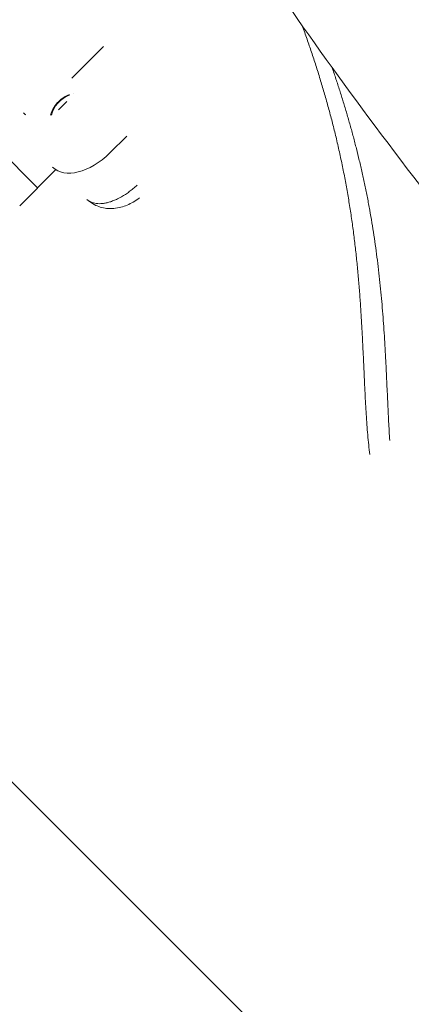
# Model space of a CAD drawing. Units: millimetres. Extents: x -480 to 30044, y 14 to 8249.
# Drawn here: x 2718 to 2795, y 3985 to 4179 of the extents above; entities that cross this region are included whole.
import ezdxf

# ---------------------------------------------------------------- set-up
doc = ezdxf.new("R2010")
doc.units = ezdxf.units.MM
doc.styles.get("Standard").update_dxf_attribs({"font": 'arial.ttf'})
doc.dimstyles.new('ISO-25', dxfattribs={"dimtxt": 2.5, "dimasz": 2.5, "dimexe": 1.25, "dimexo": 0.625, "dimtad": 1, "dimtxsty": 'Standard', "dimcen": 2.5, "dimadec": 0, "dimazin": 0, "dimtfac": 1, "dimtmove": 0, "dimatfit": 3, "dimfxl": 1, "dimarcsym": 0})

# ---------------------------------------------------------------- blocks, each defined once
blk = doc.blocks.new('*D2')
at = {"color": 0, "lineweight": -2, "transparency": 16777216}
for p, q in [((-13.87, 7774.94), (-75.12, 7774.94)), ((-73.87, 7594.94), (-73.87, 194.12)), ((-13.87, 14.12), (-75.12, 14.12))]:
    blk.add_line(p, q, dxfattribs=at)
at = {"color": 0, "transparency": 16777216}
for points in [[(-103.87, 7594.94), (-43.87, 7594.94), (-73.87, 7774.94)], [(-103.87, 194.12), (-43.87, 194.12), (-73.87, 14.12)]]:
    blk.add_solid(points, dxfattribs=at)
at = {"layer": 'Defpoints', "color": 0, "transparency": 16777216}
for p in [(7452.79, 7774.94), (-73.87, 14.12), (3371.05, 14.12)]:
    blk.add_point(p, dxfattribs=at)
at = {"color": 0, "lineweight": 9, "transparency": 16777216, "insert": (-296.26, 3894.53), "char_height": 280, "attachment_point": 5, "rotation": 90}
blk.add_mtext('775', dxfattribs=at)
blk = doc.blocks.new('*D3')
at = {"color": 0, "lineweight": -2, "transparency": 16777216}
for p, q in [((16.65, 7783.03), (16.65, 7844.28)), ((7777.4, 7783.03), (7777.4, 7844.28)), ((196.65, 7843.03), (7597.4, 7843.03))]:
    blk.add_line(p, q, dxfattribs=at)
at = {"color": 0, "transparency": 16777216}
for points in [[(196.65, 7873.03), (196.65, 7813.03), (16.65, 7843.03)], [(7597.4, 7873.03), (7597.4, 7813.03), (7777.4, 7843.03)]]:
    blk.add_solid(points, dxfattribs=at)
at = {"layer": 'Defpoints', "color": 0, "transparency": 16777216}
for p in [(7777.4, 7843.03), (7777.4, 7450.33), (16.65, 3373.08)]:
    blk.add_point(p, dxfattribs=at)
at = {"color": 0, "lineweight": 9, "transparency": 16777216, "insert": (3897.03, 8065.42), "char_height": 280, "attachment_point": 5}
blk.add_mtext('775', dxfattribs=at)

msp = doc.modelspace()

# ---------------------------------------------------------------- linework, layer by layer
at = {"color": 0, "linetype": 'Continuous', "lineweight": 0}
for p, q in [((2734.336, 4174.056), (2728.086, 4167.822)), ((2725.451, 4161.534), (2727.086, 4163.165)), ((2705.766, 4161.666), (2721.303, 4146.09)), ((2738.943, 4156.349), (2735.588, 4153.002)), ((2724.86, 4149.637), (2717.761, 4142.556)), ((2721.303, 4146.09), (2724.86, 4149.637)), ((3247.615, 3497.579), (2666.944, 4077.891)), ((2666.944, 4077.891), (3247.615, 3497.579))]:
    msp.add_line(p, q, dxfattribs=at)
at = {"color": 0, "linetype": 'Continuous', "lineweight": 0, "extrusion": (0, 0, -1)}
for centre, major_axis, ratio, start_param, end_param in [((2727.116, 4161.5), (2.655, 2.648), 0.5998051, -2.4415015, -0.8789965), ((2731.356, 4157.255), (-7.078, -7.069), 0.5998048, -1.569726, 0.0003851)]:
    msp.add_ellipse(centre, major_axis=major_axis, ratio=ratio, start_param=start_param, end_param=end_param, dxfattribs=at)
at = {"color": 0, "linetype": 'Continuous', "lineweight": 0}
msp.add_ellipse((2723.989, 4165.799), major_axis=(-5.837, -4.414), ratio=0.8450778, start_param=0.0942844, end_param=0.1901331, dxfattribs=at)
for points, degree, knots in [([(2674.355, 4095.918), (2671.561, 4108.885), (2668.51, 4122.795), (2665.458, 4137.466), (2662.702, 4152.595), (2652.483, 4208.702), (2646.351, 4271.111), (2659.568, 4324.396), (2689.111, 4358.997), (2718.298, 4393.181), (2763.42, 4409.13), (2821.564, 4397.628), (2874.082, 4380.765), (2922.078, 4365.354), (2965.376, 4345.465), (2989.744, 4337.96), (3004.047, 4344.901), (3036.981, 4360.885), (3016.545, 4453.466), (3050.991, 4647.819), (3173.218, 4615.715), (3185.432, 4612.507), (3198.522, 4607.038), (3212.521, 4598.98), (3225.835, 4587.009)], 4, [-2475.93507472, -2475.93507472, -2475.93507472, -2475.93507472, -2475.93507472, -2475.91218703, -2475.91218703, -2475.91218703, -2475.91218703, -2475.82730611, -2475.82730611, -2475.82730611, -2475.82730611, -2475.74344991, -2475.74344991, -2475.74344991, -2475.74344991, -2475.66681365, -2475.66681365, -2475.66681365, -2475.66681365, -2475.49034075, -2475.49034075, -2475.49034075, -2475.49034075, -2475.4727068, -2475.4727068, -2475.4727068, -2475.4727068, -2475.4727068]), ([(2723.41, 4307.854), (2724.521, 4310.015), (2726.027, 4312.166), (2729.688, 4315.863), (2731.762, 4317.377), (2736.811, 4320.04), (2739.831, 4320.9), (2747.807, 4321.914), (2753.058, 4321.505), (2766.924, 4318.298), (2776.054, 4314.675), (2796.787, 4303.179), (2808.508, 4295.03), (2832.804, 4273.804), (2845.392, 4260.624), (2868.924, 4229.306), (2879.876, 4211.195), (2897.475, 4169.833), (2904.09, 4146.541), (2908, 4107.918), (2908.295, 4094.429), (2906.845, 4073.386), (2906.056, 4066.283), (2904.925, 4059.037)], 3, [2, 2, 2, 2, 2.04472592, 2.04472592, 2.08741176, 2.08741176, 2.14639249, 2.14639249, 2.23458533, 2.23458533, 2.35360139, 2.35360139, 2.48068134, 2.48068134, 2.61051112, 2.61051112, 2.73964596, 2.73964596, 2.86982321, 2.86982321, 2.93491183, 2.93491183, 2.96706145, 2.96706145, 2.96706145, 2.96706145]), ([(2881.955, 4044.175), (2865.418, 4063.277), (2850.205, 4081.039), (2819.217, 4118.198), (2804.028, 4137.122), (2776.99, 4172.978), (2765.191, 4189.876), (2744.97, 4222.15), (2736.714, 4237.428), (2725.697, 4263.045), (2722.305, 4273.756), (2720.141, 4287.904), (2719.911, 4292.317), (2720.58, 4299.795), (2721.264, 4302.964), (2722.827, 4306.663), (2723.105, 4307.26), (2723.41, 4307.854)], 3, [1.02994424, 1.02994424, 1.02994424, 1.02994424, 1.16992026, 1.16992026, 1.34009575, 1.34009575, 1.51271524, 1.51271524, 1.69271858, 1.69271858, 1.84635929, 1.84635929, 1.92418468, 1.92418468, 1.98770427, 1.98770427, 2, 2, 2, 2]), ([(2723.884, 4160.468), (2723.917, 4160.621), (2723.961, 4160.775), (2724.146, 4161.318), (2724.338, 4161.707), (2724.818, 4162.451), (2725.104, 4162.807), (2725.743, 4163.453), (2726.094, 4163.743), (2726.831, 4164.231), (2727.217, 4164.429), (2727.603, 4164.569)], 3, [2.3201917, 2.3201917, 2.3201917, 2.3201917, 2.454506, 2.454506, 2.7932129, 2.7932129, 3.1303151, 3.1303151, 3.4660096, 3.4660096, 3.8022578, 3.8022578, 3.8022578, 3.8022578]), ([(2740.977, 4146.621), (2740.727, 4146.39), (2740.472, 4146.167), (2740.212, 4145.952), (2739.961, 4145.745), (2739.705, 4145.545), (2739.446, 4145.353), (2739.186, 4145.162), (2738.923, 4144.979), (2738.662, 4144.809), (2738.14, 4144.468), (2737.62, 4144.173), (2737.101, 4143.921), (2736.842, 4143.796), (2736.582, 4143.681), (2736.327, 4143.579), (2736.073, 4143.478), (2735.824, 4143.389), (2735.578, 4143.313), (2735.333, 4143.237), (2735.092, 4143.174), (2734.856, 4143.123), (2734.62, 4143.072), (2734.387, 4143.033), (2734.161, 4143.007), (2733.709, 4142.956), (2733.289, 4142.957), (2732.899, 4143.007), (2732.704, 4143.033), (2732.517, 4143.07), (2732.337, 4143.121), (2732.157, 4143.171), (2731.986, 4143.234), (2731.826, 4143.309), (2731.538, 4143.443), (2731.283, 4143.614), (2731.059, 4143.824)], 3, [0.06054465, 0.06054465, 0.06054465, 0.06054465, 0.125, 0.125, 0.125, 0.1875, 0.1875, 0.1875, 0.25, 0.25, 0.25, 0.375, 0.375, 0.375, 0.4375, 0.4375, 0.4375, 0.5, 0.5, 0.5, 0.5625, 0.5625, 0.5625, 0.625, 0.625, 0.625, 0.75, 0.75, 0.75, 0.8125, 0.8125, 0.8125, 0.875, 0.875, 0.875, 0.98707465, 0.98707465, 0.98707465, 0.98707465]), ([(2741.433, 4144.1), (2741.033, 4143.808), (2740.622, 4143.54), (2739.428, 4142.855), (2738.615, 4142.501), (2736.863, 4142.038), (2735.897, 4141.944), (2734.114, 4142.141), (2733.275, 4142.391), (2731.992, 4143.062), (2731.496, 4143.415), (2731.06, 4143.824)], 3, [1.1878277, 1.1878277, 1.1878277, 1.1878277, 2.7084812, 2.7084812, 5.543552, 5.543552, 8.5315838, 8.5315838, 11.1576846, 11.1576846, 12.9978414, 12.9978414, 12.9978414, 12.9978414])]:
    msp.add_open_spline(points, degree=degree, knots=knots, dxfattribs=at)
for points, degree in [([(2787, 4093.371), (2784.785, 4111.515), (2786.873, 4135.174), (2781.01, 4157.542), (2773.679, 4178.112)], 4), ([(2779.565, 4169.863), (2785.662, 4152.004), (2790.284, 4132.861), (2789.851, 4112.931), (2790.956, 4096.13)], 4), ([(2728.467, 4164.782), (2728.467, 4164.782), (2728.467, 4164.782), (2728.467, 4164.782)], 3)]:
    msp.add_open_spline(points, degree=degree, dxfattribs=at)

# ---------------------------------------------------------------- dimensions: what is measured, and where the dimension line sits
at = {"lineweight": 9}
dim = msp.add_linear_dim(base=(7777.403, 7843.03), p1=(16.652, 3373.085), p2=(7777.403, 7450.332), text='775', dimstyle='ISO-25', override={"dimtxt": 280, "dimasz": 180, "dimgap": 80, "dimtad": 2, "dimfxl": 60, "dimfxlon": 1}, dxfattribs=at)
dim.commit()
dim.dimension.update_dxf_attribs({"geometry": '*D3', "text_midpoint": (3897.028, 8065.417)})
dim = msp.add_linear_dim(base=(-73.873, 14.124), p1=(7452.791, 7774.944), p2=(3371.052, 14.124), angle=90, text='775', dimstyle='ISO-25', override={"dimtxt": 280, "dimasz": 180, "dimgap": 80, "dimtad": 2, "dimfxl": 60, "dimfxlon": 1}, dxfattribs=at)
dim.commit()
dim.dimension.update_dxf_attribs({"geometry": '*D2', "text_midpoint": (-296.26, 3894.534)})

doc.saveas('drawing.dxf')
